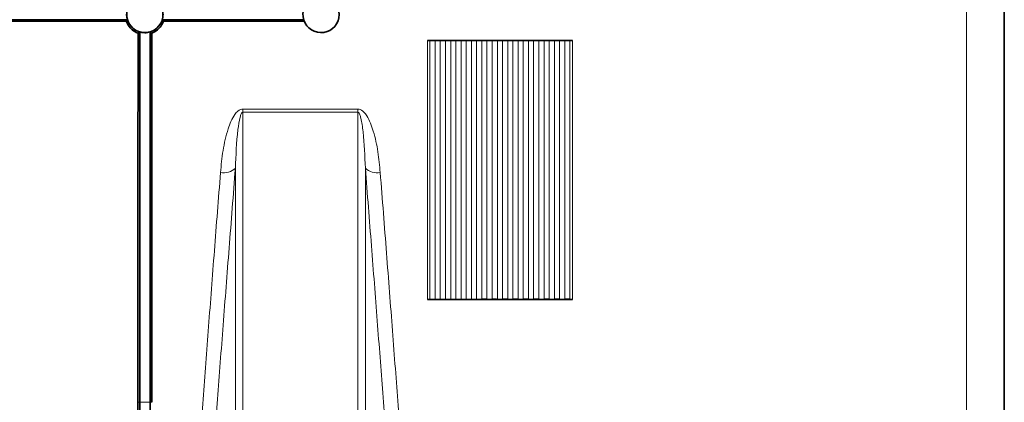
# Model space of a CAD drawing. Units: millimetres. Extents: x 15 to 416, y 5 to 292.
# Drawn here: x 140 to 159, y 73 to 80 of the extents above; entities that cross this region are included whole.
import ezdxf

# ---------------------------------------------------------------- set-up
doc = ezdxf.new("R2010")
doc.units = ezdxf.units.MM

msp = doc.modelspace()

# ---------------------------------------------------------------- linework, layer by layer
at = {"color": 8, "linetype": 'Continuous', "lineweight": 18}
for p, q in [((158.2527, 60.5747), (158.2527, 90.252)), ((147.8527, 74.5747), (147.8527, 79.5747)), ((147.9027, 74.5747), (147.9027, 79.5737)), ((148.0027, 74.5747), (148.0027, 79.5737)), ((148.1027, 74.5747), (148.1027, 79.5747)), ((148.2027, 74.5747), (148.2027, 79.5747)), ((148.3027, 74.5747), (148.3027, 79.5747)), ((148.4027, 74.5747), (148.4027, 79.5747)), ((148.5027, 74.5747), (148.5027, 79.5747)), ((148.6027, 74.5747), (148.6027, 79.5747)), ((148.7027, 74.5747), (148.7027, 79.5747)), ((148.8027, 74.5747), (148.8027, 79.5747)), ((148.9029, 79.5747), (148.9029, 74.5759)), ((149.0026, 79.5747), (149.0026, 74.5759)), ((149.1029, 79.5737), (149.1029, 74.5759)), ((149.2026, 79.5737), (149.2026, 74.5759)), ((149.3029, 79.5737), (149.3029, 74.5759)), ((149.4026, 79.5737), (149.4026, 74.5759)), ((149.5029, 79.5737), (149.5029, 74.5759)), ((149.6026, 79.5737), (149.6026, 74.5759)), ((149.7029, 79.5737), (149.7029, 74.5759)), ((149.8026, 79.5737), (149.8026, 74.5759)), ((149.9029, 79.5737), (149.9029, 74.5759)), ((150.0026, 79.5737), (150.0026, 74.5759)), ((150.1029, 79.5737), (150.1029, 74.5759)), ((150.2026, 79.5737), (150.2026, 74.5759)), ((150.3029, 79.5737), (150.3029, 74.5759)), ((150.4026, 79.5737), (150.4026, 74.5759)), ((150.5029, 79.5737), (150.5029, 74.5759)), ((150.6026, 79.5737), (150.6026, 74.5759)), ((150.6527, 79.5747), (150.6527, 74.5747)), ((146.5126, 78.2481), (144.2929, 78.2481)), ((144.2929, 78.1875), (144.2929, 78.2481)), ((144.2929, 78.1875), (146.5126, 78.1875)), ((146.5126, 78.1875), (146.5126, 78.2481)), ((142.3027, 72.5885), (142.2666, 72.5882)), ((142.3027, 72.5885), (142.5027, 72.5885)), ((142.5027, 72.5885), (142.5389, 72.5882))]:
    msp.add_line(p, q, dxfattribs=at)
at = {"color": 7, "linetype": 'Continuous', "lineweight": 35}
for p, q in [((142.0662, 79.9748), (139.7392, 79.9748)), ((145.4673, 79.9748), (142.7392, 79.9748)), ((142.0435, 79.9433), (139.762, 79.9433)), ((145.4784, 79.9433), (142.762, 79.9433)), ((142.3027, 72.5885), (142.3027, 79.7375)), ((142.5027, 72.5885), (142.5027, 79.7375)), ((147.8527, 79.5747), (148.0527, 79.5747)), ((149.0527, 79.5747), (149.2527, 79.5747)), ((149.2527, 79.5747), (149.4527, 79.5747)), ((149.4527, 79.5747), (149.6527, 79.5747)), ((149.6527, 79.5747), (149.8527, 79.5747)), ((149.8527, 79.5747), (150.0527, 79.5747)), ((150.0527, 79.5747), (150.2527, 79.5747)), ((150.2527, 79.5747), (150.4527, 79.5747)), ((150.4527, 79.5747), (150.6527, 79.5747)), ((148.8527, 74.5747), (149.0527, 74.5747)), ((149.0527, 74.5747), (149.2527, 74.5747)), ((149.2527, 74.5747), (149.4527, 74.5747)), ((149.4527, 74.5747), (149.6527, 74.5747)), ((149.6527, 74.5747), (149.8527, 74.5747)), ((149.8527, 74.5747), (150.0527, 74.5747)), ((150.0527, 74.5747), (150.2527, 74.5747)), ((150.2527, 74.5747), (150.4527, 74.5747)), ((150.4527, 74.5747), (150.6527, 74.5747))]:
    msp.add_line(p, q, dxfattribs=at)
for centre, end in [((142.4027, 80.0748), 73.33896), ((145.8027, 80.0748), 70.31622)]:
    msp.add_arc(centre, 0.35, 106.66104, end, dxfattribs=at)
at = {"color": 8, "linetype": 'Continuous', "lineweight": 18}
for centre, start, end in [((143.9204, 77.3512), 259.87733, 313.3817), ((146.8851, 77.3512), 226.6183, 280.12267)]:
    msp.add_arc(centre, 0.3332, start, end, dxfattribs=at)
at = {"color": 7, "linetype": 'Continuous', "lineweight": 35}
for points, knots in [([(158.9827, 90.2257), (158.9827, 90.1807), (158.9827, 89.475), (158.9827, 88.1156), (158.9827, 86.1598), (158.9827, 84.2336), (158.9827, 82.3442), (158.9827, 80.4982), (158.9827, 78.7496), (158.9827, 77.0978), (158.9827, 75.5413), (158.9827, 74.0364), (158.9827, 72.5887), (158.9827, 71.2046), (158.9827, 69.8509), (158.9827, 68.5422), (158.9827, 67.2924), (158.9827, 66.1435), (158.9827, 65.1004), (158.9827, 64.1672), (158.9827, 63.3469), (158.9827, 62.6605), (158.9827, 62.0983), (158.9827, 61.6516), (158.9827, 61.3016), (158.9827, 61.0642), (158.9827, 60.942), (158.9827, 60.9299), (158.9827, 60.9288)], [0, 0, 0, 0, 0.00295367, 0.0463333, 0.0896283, 0.13278887, 0.17577682, 0.21863891, 0.26145681, 0.30073918, 0.34011509, 0.37959682, 0.41915271, 0.45875086, 0.49836266, 0.54156292, 0.5847253, 0.6278177, 0.67080416, 0.71365793, 0.75641976, 0.79915599, 0.83836456, 0.87765395, 0.91706142, 0.95661646, 0.99635092, 1, 1, 1, 1]), ([(142.0662, 79.9748), (142.0614, 79.9952), (142.0471, 80.056), (142.0527, 80.1252), (142.0655, 80.1699), (142.0669, 80.1748)], [0, 0, 0, 0, 0.3114855, 0.9253212, 1, 1, 1, 1]), ([(142.7385, 80.1748), (142.746, 80.1409), (142.7607, 80.0742), (142.7463, 80.0076), (142.7392, 79.9748)], [0, 0, 0, 0, 0.5071772, 1, 1, 1, 1]), ([(142.0435, 79.9433), (142.045, 79.9455), (142.0524, 79.956), (142.0601, 79.9665), (142.0662, 79.9748)], [0, 0, 0, 0, 0.2099833, 1, 1, 1, 1]), ([(142.7392, 79.9748), (142.7407, 79.9728), (142.7485, 79.9623), (142.756, 79.9517), (142.762, 79.9433)], [0, 0, 0, 0, 0.1926814, 1, 1, 1, 1]), ([(142.2712, 79.7147), (142.259, 79.7196), (142.2098, 79.7394), (142.1323, 79.7952), (142.0722, 79.8734), (142.0502, 79.9269), (142.0435, 79.9433)], [0, 0, 0, 0, 0.11549486, 0.46436274, 0.83569027, 1, 1, 1, 1]), ([(142.762, 79.9433), (142.7429, 79.9035), (142.7046, 79.8238), (142.616, 79.7496), (142.5538, 79.723), (142.5342, 79.7147)], [0, 0, 0, 0, 0.4059937, 0.813006, 1, 1, 1, 1]), ([(142.2712, 79.7147), (142.271, 79.1544), (142.2705, 78.1051), (142.2697, 76.6168), (142.2688, 75.2313), (142.2678, 73.881), (142.267, 73.0196), (142.2666, 72.5882)], [0, 0, 0, 0, 0.2215146, 0.4148553, 0.608701, 0.8040899, 1, 1, 1, 1]), ([(142.2712, 79.7147), (142.2724, 79.7155), (142.2829, 79.7229), (142.2934, 79.7306), (142.3027, 79.7375)], [0, 0, 0, 0, 0.1113936, 1, 1, 1, 1]), ([(142.5027, 79.7375), (142.4872, 79.7336), (142.4353, 79.7205), (142.3656, 79.7213), (142.316, 79.7341), (142.3027, 79.7375)], [0, 0, 0, 0, 0.2385198, 0.795501, 1, 1, 1, 1]), ([(142.5342, 79.7147), (142.5331, 79.7155), (142.5226, 79.7229), (142.5121, 79.7306), (142.5027, 79.7375)], [0, 0, 0, 0, 0.1113936, 1, 1, 1, 1]), ([(142.5342, 79.7147), (142.5345, 79.0882), (142.5351, 77.8326), (142.5361, 76.0197), (142.5373, 74.2565), (142.5384, 73.1451), (142.5389, 72.5882)], [0, 0, 0, 0, 0.2478795, 0.4968262, 0.7478588, 1, 1, 1, 1]), ([(147.9027, 79.5737), (147.8985, 79.5739), (147.8901, 79.5743), (147.872, 79.5746), (147.8589, 79.5747), (147.8527, 79.5747)], [0, 0, 0, 0, 0.34550648, 0.69174111, 1, 1, 1, 1]), ([(148.0027, 79.5737), (148.0026, 79.5737), (147.9985, 79.5735), (147.9883, 79.5731), (147.9713, 79.5728), (147.954, 79.5727), (147.9369, 79.5727), (147.9194, 79.573), (147.9085, 79.5734), (147.9038, 79.5736), (147.9027, 79.5737)], [0, 0, 0, 0, 0.0064045, 0.1937153, 0.3688336, 0.4715317, 0.6300052, 0.7883466, 0.9504987, 1, 1, 1, 1]), ([(148.0527, 79.5747), (148.0463, 79.5747), (148.0336, 79.5746), (148.0155, 79.5743), (148.0072, 79.5739), (148.0027, 79.5737)], [0, 0, 0, 0, 0.3187437, 0.6371519, 1, 1, 1, 1]), ([(148.1027, 79.5747), (148.0998, 79.5747), (148.0927, 79.5747), (148.0765, 79.5747), (148.0615, 79.5747), (148.0538, 79.5747), (148.0527, 79.5747)], [0, 0, 0, 0, 0.2502888, 0.6147846, 0.9477767, 1, 1, 1, 1]), ([(148.2027, 79.5747), (148.2026, 79.5747), (148.1984, 79.5747), (148.1896, 79.5747), (148.1733, 79.5747), (148.1563, 79.5747), (148.1374, 79.5747), (148.1201, 79.5747), (148.1089, 79.5747), (148.104, 79.5747), (148.1027, 79.5747)], [0, 0, 0, 0, 0.0070526, 0.19789218, 0.316425, 0.47126169, 0.62618196, 0.7801949, 0.94027949, 1, 1, 1, 1]), ([(148.2527, 79.5747), (148.2475, 79.5747), (148.236, 79.5747), (148.2197, 79.5747), (148.2087, 79.5747), (148.204, 79.5747), (148.2027, 79.5747)], [0, 0, 0, 0, 0.2599725, 0.5678096, 0.8881984, 1, 1, 1, 1]), ([(148.3027, 79.5747), (148.2998, 79.5747), (148.2927, 79.5747), (148.2765, 79.5747), (148.2615, 79.5747), (148.2538, 79.5747), (148.2527, 79.5747)], [0, 0, 0, 0, 0.2502888, 0.6147846, 0.9477767, 1, 1, 1, 1]), ([(148.4027, 79.5747), (148.4026, 79.5747), (148.3984, 79.5747), (148.3896, 79.5747), (148.3733, 79.5747), (148.3563, 79.5747), (148.3374, 79.5747), (148.3201, 79.5747), (148.3089, 79.5747), (148.304, 79.5747), (148.3027, 79.5747)], [0, 0, 0, 0, 0.0070526, 0.1978922, 0.316425, 0.4712617, 0.626182, 0.7801949, 0.9402795, 1, 1, 1, 1]), ([(148.4527, 79.5747), (148.4475, 79.5747), (148.436, 79.5747), (148.4197, 79.5747), (148.4087, 79.5747), (148.404, 79.5747), (148.4027, 79.5747)], [0, 0, 0, 0, 0.2599725, 0.5678096, 0.8881984, 1, 1, 1, 1]), ([(148.5027, 79.5747), (148.4998, 79.5747), (148.4927, 79.5747), (148.4765, 79.5747), (148.4615, 79.5747), (148.4538, 79.5747), (148.4527, 79.5747)], [0, 0, 0, 0, 0.2502888, 0.6147846, 0.9477767, 1, 1, 1, 1]), ([(148.6027, 79.5747), (148.6026, 79.5747), (148.5984, 79.5747), (148.5896, 79.5747), (148.5733, 79.5747), (148.5563, 79.5747), (148.5374, 79.5747), (148.5201, 79.5747), (148.5089, 79.5747), (148.504, 79.5747), (148.5027, 79.5747)], [0, 0, 0, 0, 0.0070526, 0.1978922, 0.316425, 0.4712617, 0.626182, 0.7801949, 0.9402795, 1, 1, 1, 1]), ([(148.6527, 79.5747), (148.6475, 79.5747), (148.636, 79.5747), (148.6197, 79.5747), (148.6087, 79.5747), (148.604, 79.5747), (148.6027, 79.5747)], [0, 0, 0, 0, 0.2599725, 0.5678096, 0.8881984, 1, 1, 1, 1]), ([(148.7027, 79.5747), (148.6998, 79.5747), (148.6927, 79.5747), (148.6765, 79.5747), (148.6615, 79.5747), (148.6538, 79.5747), (148.6527, 79.5747)], [0, 0, 0, 0, 0.2502888, 0.6147846, 0.9477767, 1, 1, 1, 1]), ([(148.8027, 79.5747), (148.8026, 79.5747), (148.7984, 79.5747), (148.7896, 79.5747), (148.7733, 79.5747), (148.7563, 79.5747), (148.7374, 79.5747), (148.7201, 79.5747), (148.7089, 79.5747), (148.704, 79.5747), (148.7027, 79.5747)], [0, 0, 0, 0, 0.0070526, 0.1978922, 0.316425, 0.4712617, 0.626182, 0.7801949, 0.9402795, 1, 1, 1, 1]), ([(148.8027, 79.5747), (148.8048, 79.5747), (148.8111, 79.5747), (148.8256, 79.5747), (148.8416, 79.5747), (148.8505, 79.5747), (148.8527, 79.5747)], [0, 0, 0, 0, 0.1832141, 0.5530423, 0.8911249, 1, 1, 1, 1]), ([(148.8527, 79.5747), (148.8569, 79.5747), (148.8672, 79.5747), (148.8829, 79.5747), (148.8954, 79.5747), (148.9009, 79.5747), (148.9029, 79.5747)], [0, 0, 0, 0, 0.20511113, 0.51056753, 0.8259614, 1, 1, 1, 1]), ([(148.9029, 79.5747), (148.9052, 79.5747), (148.9117, 79.5747), (148.9267, 79.5747), (148.9465, 79.5747), (148.9628, 79.5747), (148.978, 79.5747), (148.9917, 79.5747), (148.9991, 79.5747), (149.0026, 79.5747)], [0, 0, 0, 0, 0.1030271, 0.2861854, 0.4535711, 0.6095111, 0.6840274, 0.8515752, 1, 1, 1, 1]), ([(149.0026, 79.5747), (149.0047, 79.5747), (149.011, 79.5747), (149.0256, 79.5747), (149.0416, 79.5747), (149.0506, 79.5747), (149.0527, 79.5747)], [0, 0, 0, 0, 0.1882394, 0.5560213, 0.8922289, 1, 1, 1, 1]), ([(149.0527, 79.5747), (149.0591, 79.5747), (149.0719, 79.5746), (149.0891, 79.5743), (149.0985, 79.5739), (149.1025, 79.5737), (149.1029, 79.5737)], [0, 0, 0, 0, 0.3168737, 0.633414, 0.9591617, 1, 1, 1, 1]), ([(149.1029, 79.5737), (149.1032, 79.5737), (149.107, 79.5735), (149.1161, 79.5731), (149.1329, 79.5728), (149.152, 79.5726), (149.1718, 79.5728), (149.1901, 79.5731), (149.1984, 79.5735), (149.2026, 79.5737)], [0, 0, 0, 0, 0.0154496, 0.1786918, 0.3353787, 0.4920007, 0.6557331, 0.8280476, 1, 1, 1, 1]), ([(149.2026, 79.5737), (149.2065, 79.5739), (149.2147, 79.5743), (149.2327, 79.5746), (149.2463, 79.5747), (149.2527, 79.5747)], [0, 0, 0, 0, 0.3255009, 0.6788809, 1, 1, 1, 1]), ([(149.2527, 79.5747), (149.2591, 79.5747), (149.2719, 79.5746), (149.2891, 79.5743), (149.2985, 79.5739), (149.3025, 79.5737), (149.3029, 79.5737)], [0, 0, 0, 0, 0.3168737, 0.633414, 0.9591617, 1, 1, 1, 1]), ([(149.3029, 79.5737), (149.3032, 79.5737), (149.307, 79.5735), (149.3161, 79.5731), (149.3329, 79.5728), (149.352, 79.5726), (149.3718, 79.5728), (149.3901, 79.5731), (149.3984, 79.5735), (149.4026, 79.5737)], [0, 0, 0, 0, 0.0154496, 0.1786918, 0.3353787, 0.4920007, 0.6557331, 0.8280476, 1, 1, 1, 1]), ([(149.4026, 79.5737), (149.4065, 79.5739), (149.4147, 79.5743), (149.4327, 79.5746), (149.4463, 79.5747), (149.4527, 79.5747)], [0, 0, 0, 0, 0.3255009, 0.6788809, 1, 1, 1, 1]), ([(149.4527, 79.5747), (149.4591, 79.5747), (149.4719, 79.5746), (149.4891, 79.5743), (149.4985, 79.5739), (149.5025, 79.5737), (149.5029, 79.5737)], [0, 0, 0, 0, 0.3168737, 0.633414, 0.9591617, 1, 1, 1, 1]), ([(149.5029, 79.5737), (149.5032, 79.5737), (149.507, 79.5735), (149.5161, 79.5731), (149.5329, 79.5728), (149.552, 79.5726), (149.5718, 79.5728), (149.5901, 79.5731), (149.5984, 79.5735), (149.6026, 79.5737)], [0, 0, 0, 0, 0.01544955, 0.17869184, 0.33537865, 0.49200069, 0.65573305, 0.82804762, 1, 1, 1, 1]), ([(149.6026, 79.5737), (149.6065, 79.5739), (149.6147, 79.5743), (149.6327, 79.5746), (149.6463, 79.5747), (149.6527, 79.5747)], [0, 0, 0, 0, 0.3255009, 0.6788809, 1, 1, 1, 1]), ([(149.6527, 79.5747), (149.6591, 79.5747), (149.6719, 79.5746), (149.6891, 79.5743), (149.6985, 79.5739), (149.7025, 79.5737), (149.7029, 79.5737)], [0, 0, 0, 0, 0.3168737, 0.633414, 0.9591617, 1, 1, 1, 1]), ([(149.7029, 79.5737), (149.7032, 79.5737), (149.707, 79.5735), (149.7161, 79.5731), (149.7329, 79.5728), (149.752, 79.5726), (149.7718, 79.5728), (149.7901, 79.5731), (149.7984, 79.5735), (149.8026, 79.5737)], [0, 0, 0, 0, 0.0154496, 0.1786918, 0.3353787, 0.4920007, 0.6557331, 0.8280476, 1, 1, 1, 1]), ([(149.8026, 79.5737), (149.8065, 79.5739), (149.8147, 79.5743), (149.8327, 79.5746), (149.8463, 79.5747), (149.8527, 79.5747)], [0, 0, 0, 0, 0.3255009, 0.67888087, 1, 1, 1, 1]), ([(149.8527, 79.5747), (149.8591, 79.5747), (149.8719, 79.5746), (149.8891, 79.5743), (149.8985, 79.5739), (149.9025, 79.5737), (149.9029, 79.5737)], [0, 0, 0, 0, 0.3168737, 0.633414, 0.9591617, 1, 1, 1, 1]), ([(149.9029, 79.5737), (149.9032, 79.5737), (149.907, 79.5735), (149.9161, 79.5731), (149.9329, 79.5728), (149.952, 79.5726), (149.9718, 79.5728), (149.9901, 79.5731), (149.9984, 79.5735), (150.0026, 79.5737)], [0, 0, 0, 0, 0.0154496, 0.1786918, 0.3353787, 0.4920007, 0.6557331, 0.8280476, 1, 1, 1, 1]), ([(150.0026, 79.5737), (150.0065, 79.5739), (150.0147, 79.5743), (150.0327, 79.5746), (150.0463, 79.5747), (150.0527, 79.5747)], [0, 0, 0, 0, 0.3255009, 0.6788809, 1, 1, 1, 1]), ([(150.0527, 79.5747), (150.0591, 79.5747), (150.0719, 79.5746), (150.0891, 79.5743), (150.0985, 79.5739), (150.1025, 79.5737), (150.1029, 79.5737)], [0, 0, 0, 0, 0.3168737, 0.633414, 0.9591617, 1, 1, 1, 1]), ([(150.1029, 79.5737), (150.1032, 79.5737), (150.107, 79.5735), (150.1161, 79.5731), (150.1329, 79.5728), (150.152, 79.5726), (150.1718, 79.5728), (150.1901, 79.5731), (150.1984, 79.5735), (150.2026, 79.5737)], [0, 0, 0, 0, 0.0154496, 0.1786918, 0.3353787, 0.4920007, 0.6557331, 0.8280476, 1, 1, 1, 1]), ([(150.2026, 79.5737), (150.2065, 79.5739), (150.2147, 79.5743), (150.2327, 79.5746), (150.2463, 79.5747), (150.2527, 79.5747)], [0, 0, 0, 0, 0.3255009, 0.6788809, 1, 1, 1, 1]), ([(150.2527, 79.5747), (150.2591, 79.5747), (150.2719, 79.5746), (150.2891, 79.5743), (150.2985, 79.5739), (150.3025, 79.5737), (150.3029, 79.5737)], [0, 0, 0, 0, 0.3168737, 0.633414, 0.9591617, 1, 1, 1, 1]), ([(150.3029, 79.5737), (150.3032, 79.5737), (150.307, 79.5735), (150.3161, 79.5731), (150.3329, 79.5728), (150.352, 79.5726), (150.3718, 79.5728), (150.3901, 79.5731), (150.3984, 79.5735), (150.4026, 79.5737)], [0, 0, 0, 0, 0.0154496, 0.1786918, 0.3353787, 0.4920007, 0.6557331, 0.8280476, 1, 1, 1, 1]), ([(150.4026, 79.5737), (150.4065, 79.5739), (150.4147, 79.5743), (150.4327, 79.5746), (150.4463, 79.5747), (150.4527, 79.5747)], [0, 0, 0, 0, 0.3255009, 0.6788809, 1, 1, 1, 1]), ([(150.4527, 79.5747), (150.4591, 79.5747), (150.4719, 79.5746), (150.4891, 79.5743), (150.4985, 79.5739), (150.5025, 79.5737), (150.5029, 79.5737)], [0, 0, 0, 0, 0.3168737, 0.633414, 0.9591617, 1, 1, 1, 1]), ([(150.5029, 79.5737), (150.5032, 79.5737), (150.507, 79.5735), (150.5161, 79.5731), (150.5329, 79.5728), (150.552, 79.5726), (150.5718, 79.5728), (150.5901, 79.5731), (150.5984, 79.5735), (150.6026, 79.5737)], [0, 0, 0, 0, 0.0154496, 0.1786918, 0.3353787, 0.4920007, 0.6557331, 0.8280476, 1, 1, 1, 1]), ([(150.6026, 79.5737), (150.6065, 79.5739), (150.6147, 79.5743), (150.6327, 79.5746), (150.6463, 79.5747), (150.6527, 79.5747)], [0, 0, 0, 0, 0.3255009, 0.67888087, 1, 1, 1, 1]), ([(147.8527, 74.5747), (147.854, 74.5747), (147.861, 74.5747), (147.8735, 74.5747), (147.8887, 74.5747), (147.8978, 74.5747), (147.9019, 74.5747), (147.9027, 74.5747)], [0, 0, 0, 0, 0.0622232, 0.3343412, 0.6112464, 0.9194317, 1, 1, 1, 1]), ([(147.9027, 74.5747), (147.9044, 74.5747), (147.9098, 74.5747), (147.9224, 74.5747), (147.9412, 74.5747), (147.96, 74.5747), (147.9776, 74.5747), (147.9926, 74.5747), (147.9995, 74.5747), (148.0027, 74.5747)], [0, 0, 0, 0, 0.079619, 0.2474978, 0.4163043, 0.5625679, 0.6912065, 0.8589551, 1, 1, 1, 1]), ([(148.0027, 74.5747), (148.0032, 74.5747), (148.0073, 74.5747), (148.0176, 74.5747), (148.0352, 74.5747), (148.0477, 74.5747), (148.0527, 74.5747)], [0, 0, 0, 0, 0.0462948, 0.4008996, 0.7576522, 1, 1, 1, 1]), ([(148.0527, 74.5747), (148.054, 74.5747), (148.061, 74.5747), (148.0735, 74.5747), (148.0887, 74.5747), (148.0978, 74.5747), (148.1019, 74.5747), (148.1027, 74.5747)], [0, 0, 0, 0, 0.0622232, 0.3343412, 0.6112464, 0.9194317, 1, 1, 1, 1]), ([(148.1027, 74.5747), (148.1044, 74.5747), (148.1098, 74.5747), (148.1224, 74.5747), (148.1412, 74.5747), (148.16, 74.5747), (148.1776, 74.5747), (148.1926, 74.5747), (148.1995, 74.5747), (148.2027, 74.5747)], [0, 0, 0, 0, 0.079619, 0.2474978, 0.4163043, 0.5625679, 0.6912065, 0.8589551, 1, 1, 1, 1]), ([(148.2027, 74.5747), (148.2032, 74.5747), (148.2073, 74.5747), (148.2176, 74.5747), (148.2352, 74.5747), (148.2477, 74.5747), (148.2527, 74.5747)], [0, 0, 0, 0, 0.0462948, 0.4008996, 0.7576522, 1, 1, 1, 1]), ([(148.2527, 74.5747), (148.254, 74.5747), (148.261, 74.5747), (148.2735, 74.5747), (148.2887, 74.5747), (148.2978, 74.5747), (148.3019, 74.5747), (148.3027, 74.5747)], [0, 0, 0, 0, 0.0622232, 0.3343412, 0.6112464, 0.9194317, 1, 1, 1, 1]), ([(148.3027, 74.5747), (148.3044, 74.5747), (148.3098, 74.5747), (148.3224, 74.5747), (148.3412, 74.5747), (148.36, 74.5747), (148.3776, 74.5747), (148.3926, 74.5747), (148.3995, 74.5747), (148.4027, 74.5747)], [0, 0, 0, 0, 0.079619, 0.2474978, 0.4163043, 0.5625679, 0.6912065, 0.8589551, 1, 1, 1, 1]), ([(148.4027, 74.5747), (148.4032, 74.5747), (148.4073, 74.5747), (148.4176, 74.5747), (148.4352, 74.5747), (148.4477, 74.5747), (148.4527, 74.5747)], [0, 0, 0, 0, 0.0462948, 0.4008996, 0.7576522, 1, 1, 1, 1]), ([(148.4527, 74.5747), (148.454, 74.5747), (148.461, 74.5747), (148.4735, 74.5747), (148.4887, 74.5747), (148.4978, 74.5747), (148.5019, 74.5747), (148.5027, 74.5747)], [0, 0, 0, 0, 0.0622232, 0.3343412, 0.6112464, 0.9194317, 1, 1, 1, 1]), ([(148.5027, 74.5747), (148.5044, 74.5747), (148.5098, 74.5747), (148.5224, 74.5747), (148.5412, 74.5747), (148.56, 74.5747), (148.5776, 74.5747), (148.5926, 74.5747), (148.5995, 74.5747), (148.6027, 74.5747)], [0, 0, 0, 0, 0.079619, 0.2474978, 0.4163043, 0.5625679, 0.6912065, 0.8589551, 1, 1, 1, 1]), ([(148.6027, 74.5747), (148.6032, 74.5747), (148.6073, 74.5747), (148.6176, 74.5747), (148.6352, 74.5747), (148.6477, 74.5747), (148.6527, 74.5747)], [0, 0, 0, 0, 0.0462948, 0.4008996, 0.7576522, 1, 1, 1, 1]), ([(148.6527, 74.5747), (148.654, 74.5747), (148.661, 74.5747), (148.6735, 74.5747), (148.6887, 74.5747), (148.6978, 74.5747), (148.7019, 74.5747), (148.7027, 74.5747)], [0, 0, 0, 0, 0.0622232, 0.3343412, 0.6112464, 0.9194317, 1, 1, 1, 1]), ([(148.7027, 74.5747), (148.7044, 74.5747), (148.7098, 74.5747), (148.7224, 74.5747), (148.7412, 74.5747), (148.76, 74.5747), (148.7776, 74.5747), (148.7926, 74.5747), (148.7995, 74.5747), (148.8027, 74.5747)], [0, 0, 0, 0, 0.079619, 0.2474978, 0.4163043, 0.5625679, 0.6912065, 0.8589551, 1, 1, 1, 1]), ([(148.8527, 74.5747), (148.8478, 74.5747), (148.8372, 74.5747), (148.822, 74.5747), (148.8102, 74.5747), (148.8049, 74.5747), (148.8027, 74.5747)], [0, 0, 0, 0, 0.2380927, 0.5097266, 0.8041284, 1, 1, 1, 1]), ([(148.9029, 74.5759), (148.9011, 74.5758), (148.8958, 74.5755), (148.8831, 74.575), (148.8668, 74.5747), (148.8562, 74.5747), (148.8527, 74.5747)], [0, 0, 0, 0, 0.166838, 0.4992789, 0.8338218, 1, 1, 1, 1]), ([(149.0026, 74.5759), (149.0003, 74.576), (148.9948, 74.5763), (148.983, 74.5767), (148.9676, 74.577), (148.9499, 74.5771), (148.9317, 74.5769), (148.9146, 74.5765), (148.907, 74.5761), (148.9029, 74.5759)], [0, 0, 0, 0, 0.1071171, 0.2508491, 0.3821148, 0.516528, 0.6688177, 0.8203642, 1, 1, 1, 1]), ([(149.0527, 74.5747), (149.0469, 74.5747), (149.0352, 74.5748), (149.0196, 74.5751), (149.009, 74.5755), (149.0042, 74.5758), (149.0026, 74.5759)], [0, 0, 0, 0, 0.2758596, 0.5509253, 0.8450313, 1, 1, 1, 1]), ([(149.1029, 74.5759), (149.1011, 74.5758), (149.0958, 74.5755), (149.0831, 74.575), (149.0668, 74.5747), (149.0562, 74.5747), (149.0527, 74.5747)], [0, 0, 0, 0, 0.166838, 0.4992789, 0.8338218, 1, 1, 1, 1]), ([(149.2026, 74.5759), (149.2003, 74.576), (149.1948, 74.5763), (149.183, 74.5767), (149.1676, 74.577), (149.1499, 74.5771), (149.1317, 74.5769), (149.1146, 74.5765), (149.107, 74.5761), (149.1029, 74.5759)], [0, 0, 0, 0, 0.10711709, 0.2508491, 0.38211477, 0.51652797, 0.66881774, 0.82036419, 1, 1, 1, 1]), ([(149.2527, 74.5747), (149.2469, 74.5747), (149.2352, 74.5748), (149.2196, 74.5751), (149.209, 74.5755), (149.2042, 74.5758), (149.2026, 74.5759)], [0, 0, 0, 0, 0.2758596, 0.5509253, 0.8450313, 1, 1, 1, 1]), ([(149.3029, 74.5759), (149.3011, 74.5758), (149.2958, 74.5755), (149.2831, 74.575), (149.2668, 74.5747), (149.2562, 74.5747), (149.2527, 74.5747)], [0, 0, 0, 0, 0.166838, 0.4992789, 0.8338218, 1, 1, 1, 1]), ([(149.4026, 74.5759), (149.4003, 74.576), (149.3948, 74.5763), (149.383, 74.5767), (149.3676, 74.577), (149.3499, 74.5771), (149.3317, 74.5769), (149.3146, 74.5765), (149.307, 74.5761), (149.3029, 74.5759)], [0, 0, 0, 0, 0.1071171, 0.2508491, 0.3821148, 0.516528, 0.6688177, 0.8203642, 1, 1, 1, 1]), ([(149.4527, 74.5747), (149.4469, 74.5747), (149.4352, 74.5748), (149.4196, 74.5751), (149.409, 74.5755), (149.4042, 74.5758), (149.4026, 74.5759)], [0, 0, 0, 0, 0.2758596, 0.5509253, 0.8450313, 1, 1, 1, 1]), ([(149.5029, 74.5759), (149.5011, 74.5758), (149.4958, 74.5755), (149.4831, 74.575), (149.4668, 74.5747), (149.4562, 74.5747), (149.4527, 74.5747)], [0, 0, 0, 0, 0.166838, 0.4992789, 0.8338218, 1, 1, 1, 1]), ([(149.6026, 74.5759), (149.6003, 74.576), (149.5948, 74.5763), (149.583, 74.5767), (149.5676, 74.577), (149.5499, 74.5771), (149.5317, 74.5769), (149.5146, 74.5765), (149.507, 74.5761), (149.5029, 74.5759)], [0, 0, 0, 0, 0.1071171, 0.2508491, 0.3821148, 0.516528, 0.6688177, 0.8203642, 1, 1, 1, 1]), ([(149.6527, 74.5747), (149.6469, 74.5747), (149.6352, 74.5748), (149.6196, 74.5751), (149.609, 74.5755), (149.6042, 74.5758), (149.6026, 74.5759)], [0, 0, 0, 0, 0.2758596, 0.5509253, 0.8450313, 1, 1, 1, 1]), ([(149.7029, 74.5759), (149.7011, 74.5758), (149.6958, 74.5755), (149.6831, 74.575), (149.6668, 74.5747), (149.6562, 74.5747), (149.6527, 74.5747)], [0, 0, 0, 0, 0.166838, 0.4992789, 0.8338218, 1, 1, 1, 1]), ([(149.8026, 74.5759), (149.8003, 74.576), (149.7948, 74.5763), (149.783, 74.5767), (149.7676, 74.577), (149.7499, 74.5771), (149.7317, 74.5769), (149.7146, 74.5765), (149.707, 74.5761), (149.7029, 74.5759)], [0, 0, 0, 0, 0.1071171, 0.2508491, 0.3821148, 0.516528, 0.6688177, 0.8203642, 1, 1, 1, 1]), ([(149.8527, 74.5747), (149.8469, 74.5747), (149.8352, 74.5748), (149.8196, 74.5751), (149.809, 74.5755), (149.8042, 74.5758), (149.8026, 74.5759)], [0, 0, 0, 0, 0.2758596, 0.5509253, 0.8450313, 1, 1, 1, 1]), ([(149.9029, 74.5759), (149.9011, 74.5758), (149.8958, 74.5755), (149.8831, 74.575), (149.8668, 74.5747), (149.8562, 74.5747), (149.8527, 74.5747)], [0, 0, 0, 0, 0.166838, 0.4992789, 0.8338218, 1, 1, 1, 1]), ([(150.0026, 74.5759), (150.0003, 74.576), (149.9948, 74.5763), (149.983, 74.5767), (149.9676, 74.577), (149.9499, 74.5771), (149.9317, 74.5769), (149.9146, 74.5765), (149.907, 74.5761), (149.9029, 74.5759)], [0, 0, 0, 0, 0.1071171, 0.2508491, 0.3821148, 0.516528, 0.6688177, 0.8203642, 1, 1, 1, 1]), ([(150.0527, 74.5747), (150.0469, 74.5747), (150.0352, 74.5748), (150.0196, 74.5751), (150.009, 74.5755), (150.0042, 74.5758), (150.0026, 74.5759)], [0, 0, 0, 0, 0.2758596, 0.5509253, 0.8450313, 1, 1, 1, 1]), ([(150.1029, 74.5759), (150.1011, 74.5758), (150.0958, 74.5755), (150.0831, 74.575), (150.0668, 74.5747), (150.0562, 74.5747), (150.0527, 74.5747)], [0, 0, 0, 0, 0.166838, 0.4992789, 0.8338218, 1, 1, 1, 1]), ([(150.2026, 74.5759), (150.2003, 74.576), (150.1948, 74.5763), (150.183, 74.5767), (150.1676, 74.577), (150.1499, 74.5771), (150.1317, 74.5769), (150.1146, 74.5765), (150.107, 74.5761), (150.1029, 74.5759)], [0, 0, 0, 0, 0.1071171, 0.2508491, 0.3821148, 0.516528, 0.6688177, 0.8203642, 1, 1, 1, 1]), ([(150.2527, 74.5747), (150.2469, 74.5747), (150.2352, 74.5748), (150.2196, 74.5751), (150.209, 74.5755), (150.2042, 74.5758), (150.2026, 74.5759)], [0, 0, 0, 0, 0.2758596, 0.5509253, 0.8450313, 1, 1, 1, 1]), ([(150.3029, 74.5759), (150.3011, 74.5758), (150.2958, 74.5755), (150.2831, 74.575), (150.2668, 74.5747), (150.2562, 74.5747), (150.2527, 74.5747)], [0, 0, 0, 0, 0.166838, 0.4992789, 0.8338218, 1, 1, 1, 1]), ([(150.4026, 74.5759), (150.4003, 74.576), (150.3948, 74.5763), (150.383, 74.5767), (150.3676, 74.577), (150.3499, 74.5771), (150.3317, 74.5769), (150.3146, 74.5765), (150.307, 74.5761), (150.3029, 74.5759)], [0, 0, 0, 0, 0.1071171, 0.2508491, 0.3821148, 0.516528, 0.6688177, 0.8203642, 1, 1, 1, 1]), ([(150.4527, 74.5747), (150.4469, 74.5747), (150.4352, 74.5748), (150.4196, 74.5751), (150.409, 74.5755), (150.4042, 74.5758), (150.4026, 74.5759)], [0, 0, 0, 0, 0.27585964, 0.55092533, 0.8450313, 1, 1, 1, 1]), ([(150.5029, 74.5759), (150.5011, 74.5758), (150.4958, 74.5755), (150.4831, 74.575), (150.4668, 74.5747), (150.4562, 74.5747), (150.4527, 74.5747)], [0, 0, 0, 0, 0.166838, 0.4992789, 0.8338218, 1, 1, 1, 1]), ([(150.6026, 74.5759), (150.5985, 74.5761), (150.5909, 74.5765), (150.5737, 74.5769), (150.5556, 74.5771), (150.5379, 74.577), (150.5224, 74.5767), (150.5106, 74.5763), (150.5052, 74.576), (150.5029, 74.5759)], [0, 0, 0, 0, 0.1796358, 0.3311823, 0.483472, 0.6178852, 0.7491509, 0.8928829, 1, 1, 1, 1]), ([(150.6527, 74.5747), (150.6469, 74.5747), (150.6352, 74.5748), (150.6196, 74.5751), (150.609, 74.5755), (150.6042, 74.5758), (150.6026, 74.5759)], [0, 0, 0, 0, 0.2758596, 0.5509253, 0.8450313, 1, 1, 1, 1]), ([(142.2666, 72.5882), (142.2661, 72.1257), (142.2652, 71.2001), (142.2641, 69.8962), (142.2631, 68.6464), (142.2623, 67.4641), (142.2617, 66.3537), (142.2615, 65.4017), (142.2617, 64.5916), (142.2622, 63.9055), (142.2636, 63.2755), (142.2646, 62.7064), (142.2667, 62.1945), (142.2748, 61.9101), (142.2788, 61.7679)], [0, 0, 0, 0, 0.0905042, 0.1810817, 0.2715859, 0.364861, 0.4582164, 0.5514915, 0.6254853, 0.699519, 0.7735127, 0.8489946, 0.9245189, 1, 1, 1, 1])]:
    msp.add_open_spline(points, degree=3, knots=knots, dxfattribs=at)
at = {"color": 8, "linetype": 'Continuous', "lineweight": 18}
for points, knots in [([(144.2929, 78.2481), (144.2779, 78.2463), (144.2443, 78.2423), (144.188, 78.2059), (144.1222, 78.129), (144.0596, 78.0111), (143.977, 77.7794), (143.901, 77.4484), (143.8749, 77.1651), (143.8618, 77.0233)], [0, 0, 0, 0, 0.029889, 0.06670176, 0.13418759, 0.24462419, 0.35558608, 0.67742912, 1, 1, 1, 1]), ([(144.1492, 77.1091), (144.1595, 77.3558), (144.1731, 77.6826), (144.2225, 78.0365), (144.2558, 78.145), (144.2722, 78.1752), (144.2829, 78.1845), (144.2881, 78.1872), (144.2917, 78.1874), (144.2929, 78.1875)], [0, 0, 0, 0, 0.68321855, 0.90470314, 0.96280183, 0.98702684, 0.99215375, 0.99733845, 1, 1, 1, 1]), ([(144.2929, 65.4679), (144.2929, 65.5481), (144.2929, 65.7395), (144.2929, 66.1355), (144.2929, 66.6625), (144.2929, 67.2848), (144.2929, 67.9979), (144.2929, 68.7997), (144.2929, 69.6885), (144.2929, 70.6646), (144.2929, 71.7251), (144.2929, 72.8669), (144.2929, 74.0847), (144.2929, 75.3754), (144.2929, 76.7365), (144.2929, 77.7018), (144.2929, 78.1875)], [0, 0, 0, 0, 0.0523139, 0.1249922, 0.197864, 0.270834, 0.3438041, 0.4166759, 0.4893542, 0.5620325, 0.6349043, 0.7078744, 0.7808445, 0.8537163, 0.9263946, 1, 1, 1, 1]), ([(146.9437, 77.0233), (146.9312, 77.1569), (146.9063, 77.4239), (146.8377, 77.7443), (146.7594, 77.9763), (146.6988, 78.103), (146.6362, 78.1872), (146.5848, 78.2286), (146.5449, 78.2459), (146.5215, 78.2475), (146.5126, 78.2481)], [0, 0, 0, 0, 0.3039655, 0.6074443, 0.7302396, 0.8453286, 0.9138678, 0.953269, 0.9823112, 1, 1, 1, 1]), ([(146.5126, 78.1875), (146.5143, 78.1874), (146.5175, 78.187), (146.5223, 78.1846), (146.5285, 78.1796), (146.5395, 78.1651), (146.5551, 78.1293), (146.5755, 78.0552), (146.5952, 77.9448), (146.6365, 77.6212), (146.6473, 77.3423), (146.6563, 77.1091)], [0, 0, 0, 0, 0.0037872, 0.0069667, 0.0123069, 0.0229828, 0.052638, 0.114457, 0.2285397, 0.3552485, 1, 1, 1, 1]), ([(146.5126, 78.1875), (146.5126, 77.7018), (146.5126, 76.7365), (146.5126, 75.3754), (146.5126, 74.0847), (146.5126, 72.8669), (146.5126, 71.7251), (146.5126, 70.6646), (146.5126, 69.6885), (146.5126, 68.7997), (146.5126, 67.9979), (146.5126, 67.2849), (146.5126, 66.6625), (146.5126, 66.1355), (146.5126, 65.7395), (146.5126, 65.5481), (146.5126, 65.4679)], [0, 0, 0, 0, 0.0736065, 0.1462846, 0.2191562, 0.2921261, 0.365096, 0.4379677, 0.5106458, 0.5833239, 0.6561955, 0.7291654, 0.8021353, 0.8750069, 0.947685, 1, 1, 1, 1]), ([(143.8618, 77.0233), (143.8223, 76.5165), (143.7434, 75.5026), (143.6314, 74.0448), (143.5233, 72.6251), (143.42, 71.2546), (143.3216, 69.9381), (143.2302, 68.7052), (143.1459, 67.558), (143.0684, 66.4969), (142.9964, 65.5046), (142.9303, 64.5878), (142.8703, 63.7517), (142.8195, 63.0399), (142.777, 62.4416), (142.7418, 61.946), (142.7117, 61.5192), (142.6961, 61.2989), (142.6884, 61.1888)], [0, 0, 0, 0, 0.0634361, 0.1269209, 0.1903568, 0.2556373, 0.3209711, 0.3862514, 0.4496903, 0.5131781, 0.5766169, 0.6419104, 0.7072576, 0.772551, 0.8293779, 0.8862756, 0.9431732, 1, 1, 1, 1]), ([(142.9758, 61.398), (142.9864, 61.5469), (143.0076, 61.845), (143.0515, 62.4608), (143.1014, 63.1566), (143.1562, 63.9193), (143.2142, 64.7214), (143.2792, 65.6162), (143.3514, 66.6042), (143.4309, 67.6844), (143.516, 68.8326), (143.6064, 70.0433), (143.7017, 71.3097), (143.8036, 72.6522), (143.9124, 74.0704), (144.0274, 75.5566), (144.1086, 76.5917), (144.1492, 77.1091)], [0, 0, 0, 0, 0.0757801, 0.1516443, 0.2274246, 0.2908637, 0.354352, 0.4177913, 0.4830844, 0.5484311, 0.6137244, 0.6771645, 0.7406535, 0.8040937, 0.869378, 0.9347156, 1, 1, 1, 1]), ([(144.1492, 77.1091), (144.1492, 76.963), (144.1492, 76.347), (144.1492, 75.2984), (144.1492, 74.0043), (144.1492, 72.7828), (144.1492, 71.6378), (144.1492, 70.5742), (144.1492, 69.5953), (144.1492, 68.7039), (144.1492, 67.8998), (144.1492, 67.1846), (144.1492, 66.5605), (144.1492, 66.0319), (144.1492, 65.638), (144.1492, 65.4475), (144.1492, 65.3692)], [0, 0, 0, 0, 0.02384955, 0.10056028, 0.17747525, 0.25449395, 0.33151266, 0.40842762, 0.48513836, 0.56184909, 0.63876406, 0.71578276, 0.79280147, 0.86971643, 0.94642717, 1, 1, 1, 1]), ([(146.6563, 65.3692), (146.6563, 65.4475), (146.6563, 65.638), (146.6563, 66.032), (146.6563, 66.5605), (146.6563, 67.1846), (146.6563, 67.8998), (146.6563, 68.7039), (146.6563, 69.5953), (146.6563, 70.5742), (146.6563, 71.6378), (146.6563, 72.7828), (146.6563, 74.0043), (146.6563, 75.2984), (146.6563, 76.347), (146.6563, 76.963), (146.6563, 77.1091)], [0, 0, 0, 0, 0.05357401, 0.13028455, 0.20719932, 0.28421783, 0.36123633, 0.4381511, 0.51486164, 0.59157218, 0.66848695, 0.74550546, 0.82252397, 0.89943874, 0.97614928, 1, 1, 1, 1]), ([(146.6563, 77.1091), (146.6957, 76.6062), (146.7747, 75.6001), (146.8867, 74.1535), (146.9948, 72.7447), (147.0981, 71.3848), (147.1965, 70.0786), (147.2878, 68.8552), (147.3722, 67.717), (147.4496, 66.6642), (147.5216, 65.6797), (147.5877, 64.7701), (147.6477, 63.9407), (147.7037, 63.1626), (147.7539, 62.4608), (147.7979, 61.845), (147.8191, 61.5469), (147.8296, 61.398)], [0, 0, 0, 0, 0.063441, 0.1269307, 0.1903715, 0.2556552, 0.3209921, 0.3862756, 0.4497154, 0.5132042, 0.5766439, 0.6419366, 0.7072828, 0.7725754, 0.8483557, 0.9242199, 1, 1, 1, 1]), ([(148.1171, 61.1888), (148.1093, 61.2989), (148.0938, 61.5192), (148.0636, 61.946), (148.0285, 62.4416), (147.9864, 63.0337), (147.9367, 63.7301), (147.8787, 64.5387), (147.8137, 65.4405), (147.7415, 66.4364), (147.662, 67.5251), (147.5769, 68.6824), (147.4865, 69.9026), (147.3912, 71.1789), (147.2892, 72.5318), (147.1805, 73.961), (147.0655, 75.4587), (146.9843, 76.5019), (146.9437, 77.0233)], [0, 0, 0, 0, 0.0568268, 0.1137244, 0.1706221, 0.227449, 0.2908872, 0.3543746, 0.4178129, 0.4831069, 0.5484545, 0.6137486, 0.6771838, 0.740668, 0.8041033, 0.8693844, 0.9347188, 1, 1, 1, 1])]:
    msp.add_open_spline(points, degree=3, knots=knots, dxfattribs=at)
at = {"color": 7, "linetype": 'Continuous', "lineweight": 35}
for points in [[(142.3027, 61.7695), (142.3027, 61.8564), (142.3027, 62.0303), (142.3027, 62.4476), (142.3027, 62.9769), (142.3027, 63.627), (142.3027, 64.3915), (142.3027, 65.2674), (142.3027, 66.2501), (142.3027, 67.3349), (142.3027, 68.5157), (142.3027, 69.7885), (142.3027, 71.1404), (142.3027, 72.1058), (142.3027, 72.5885)], [(142.5027, 61.7695), (142.5027, 61.8564), (142.5027, 62.0303), (142.5027, 62.4476), (142.5027, 62.9769), (142.5027, 63.627), (142.5027, 64.3915), (142.5027, 65.2674), (142.5027, 66.2501), (142.5027, 67.3349), (142.5027, 68.5157), (142.5027, 69.7885), (142.5027, 71.1404), (142.5027, 72.1058), (142.5027, 72.5885)]]:
    msp.add_open_spline(points, degree=3, dxfattribs=at)

doc.saveas('drawing.dxf')
